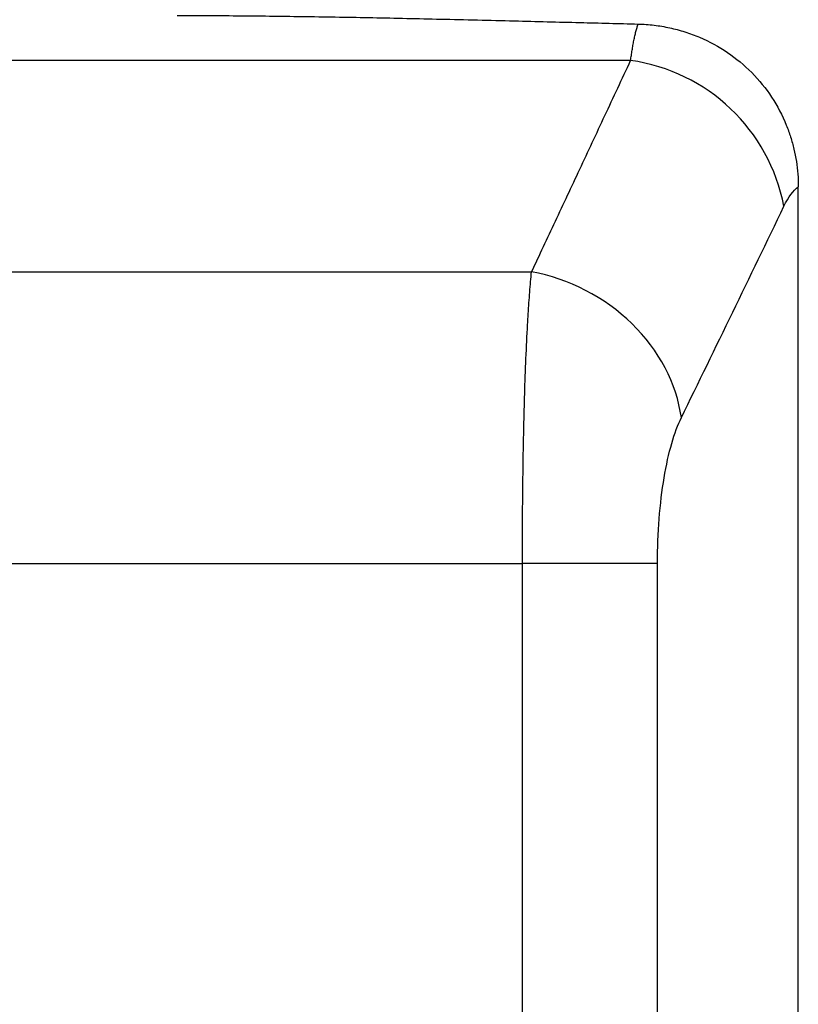
# Model space of a CAD drawing. Units: millimetres. Extents: x 256 to 2473, y 283 to 1607.
# Drawn here: x 385 to 408, y 934 to 963 of the extents above; entities that cross this region are included whole.
import ezdxf

# ---------------------------------------------------------------- set-up
doc = ezdxf.new("R2010")
doc.units = ezdxf.units.MM

msp = doc.modelspace()

# ---------------------------------------------------------------- linework, layer by layer
at = {"color": 7, "linetype": 'Continuous', "lineweight": 25}
msp.add_line((408.003, 926.059), (408.003, 958.415), dxfattribs=at)
at = {"color": 8, "linetype": 'Continuous', "lineweight": 25}
for p, q in [((317.003, 955.888), (400.079, 955.888)), ((322.003, 947.228), (399.807, 947.228)), ((399.807, 925.009), (399.807, 947.228)), ((403.82, 925.804), (403.82, 947.228))]:
    msp.add_line(p, q, dxfattribs=at)
at = {"color": 8, "linetype": 'Continuous', "lineweight": 25, "flags": 128}
msp.add_lwpolyline([(403.022, 962.169), (396.847, 962.169), (390.731, 962.169), (384.695, 962.169), (378.758, 962.169), (372.94, 962.169), (367.26, 962.169), (361.737, 962.169), (356.388, 962.169), (351.232, 962.169), (346.285, 962.169), (341.563, 962.169), (337.082, 962.169), (332.856, 962.169), (328.9, 962.169), (325.227, 962.169), (321.847, 962.169), (318.774, 962.169), (316.015, 962.169), (313.582, 962.169), (311.481, 962.169), (309.72, 962.169), (308.304, 962.169)], dxfattribs=at)
at = {"color": 7, "linetype": 'Continuous', "lineweight": 25}
msp.add_arc((402.267, 956.815), 5.407, 10.9131, 81.9775, dxfattribs=at)
for points, knots in [([(389.556, 963.509), (390.187, 963.505), (391.464, 963.499), (393.399, 963.475), (395.375, 963.442), (397.435, 963.397), (399.488, 963.346), (401.443, 963.298), (402.67, 963.266), (403.246, 963.25)], [0, 0, 0, 0, 0.138298, 0.279633, 0.424008, 0.571428, 0.730989, 0.873847, 1, 1, 1, 1]), ([(403.022, 962.169), (403.029, 962.22), (403.044, 962.325), (403.067, 962.474), (403.092, 962.622), (403.119, 962.765), (403.148, 962.902), (403.179, 963.03), (403.212, 963.15), (403.234, 963.216), (403.246, 963.25)], [0, 0, 0, 0, 0.104767, 0.21531, 0.33163, 0.453732, 0.581617, 0.715288, 0.854748, 1, 1, 1, 1]), ([(403.246, 963.25), (403.325, 963.247), (403.484, 963.241), (403.719, 963.218), (403.952, 963.185), (404.182, 963.141), (404.409, 963.086), (404.633, 963.021), (404.854, 962.944), (405.29, 962.771), (405.914, 962.433), (406.639, 961.828), (407.236, 961.096), (407.586, 960.426), (407.778, 959.897), (407.878, 959.536), (407.949, 959.169), (407.994, 958.794), (408, 958.542), (408.003, 958.415)], [0, 0, 0, 0, 0.031763, 0.063242, 0.094505, 0.125621, 0.15666, 0.187692, 0.218787, 0.250015, 0.375244, 0.500014, 0.624973, 0.750014, 0.799911, 0.849557, 0.899254, 0.949303, 1, 1, 1, 1]), ([(400.079, 955.888), (400.315, 956.388), (400.792, 957.403), (401.518, 958.951), (402.263, 960.544), (402.767, 961.623), (403.022, 962.169)], [0, 0, 0, 0, 0.240445, 0.487258, 0.740442, 1, 1, 1, 1]), ([(399.807, 947.228), (399.807, 947.334), (399.807, 947.548), (399.808, 947.87), (399.81, 948.191), (399.811, 948.513), (399.814, 948.834), (399.817, 949.155), (399.82, 949.475), (399.824, 949.794), (399.829, 950.111), (399.833, 950.426), (399.839, 950.738), (399.845, 951.048), (399.852, 951.354), (399.859, 951.657), (399.867, 951.956), (399.883, 952.524), (399.912, 953.344), (399.949, 954.12), (399.98, 954.65), (400.002, 954.976), (400.025, 955.294), (400.051, 955.603), (400.07, 955.792), (400.079, 955.888)], [0, 0, 0, 0, 0.030395, 0.060898, 0.09151, 0.122234, 0.15307, 0.184019, 0.215085, 0.246266, 0.277567, 0.308986, 0.340527, 0.37219, 0.403977, 0.43589, 0.467929, 0.500097, 0.622101, 0.750087, 0.795996, 0.843939, 0.893918, 0.945937, 1, 1, 1, 1]), ([(404.528, 951.558), (404.389, 952.576), (403.87, 953.562), (402.249, 955.14), (401.196, 955.683), (400.079, 955.888)], [0, 0, 0, 0, 0.5, 0.5, 1, 1, 1, 1]), ([(403.82, 947.228), (403.82, 947.684), (403.837, 948.125), (403.904, 948.983), (403.954, 949.395), (404.08, 950.148), (404.157, 950.491), (404.329, 951.091), (404.424, 951.346), (404.528, 951.558)], [0, 0, 0, 0, 0.25, 0.25, 0.5, 0.5, 0.75, 0.75, 1, 1, 1, 1]), ([(403.82, 947.228), (403.696, 947.228), (403.506, 947.228), (403.009, 947.228), (402.702, 947.228), (401.996, 947.228), (401.596, 947.228), (400.737, 947.228), (400.278, 947.228), (399.807, 947.228)], [0, 0, 0, 0, 0.25, 0.25, 0.5, 0.5, 0.75, 0.75, 1, 1, 1, 1])]:
    msp.add_open_spline(points, degree=3, knots=knots, dxfattribs=at)
for points in [[(407.576, 957.839), (407.71, 958.116), (407.853, 958.309), (408.003, 958.415)], [(404.528, 951.558), (405.546, 953.637), (406.562, 955.731), (407.576, 957.839)]]:
    msp.add_open_spline(points, degree=3, dxfattribs=at)

doc.saveas('drawing.dxf')
